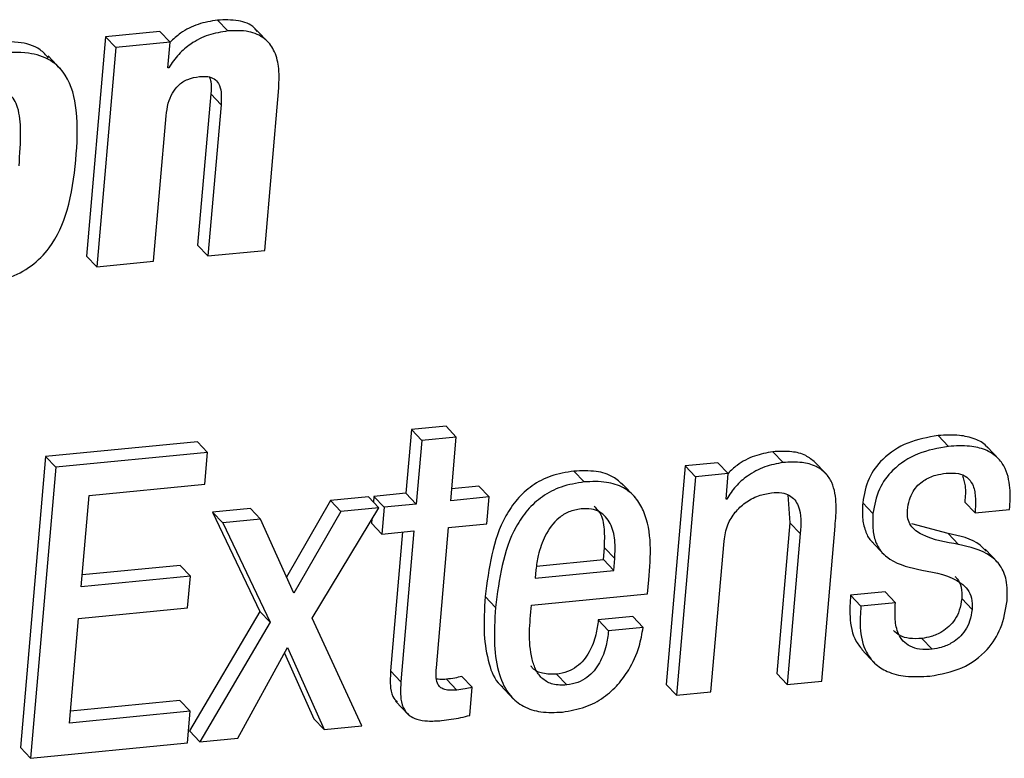
# Paper-space layout 'SHEET 2' of a CAD drawing. Units: inches. Extents: x 0.1 to 10.8, y 0.2 to 8.4.
# Drawn here: x 8.7 to 8.7, y 5.8 to 5.8 of the extents above; entities that cross this region are included whole.
import ezdxf

# ---------------------------------------------------------------- set-up
doc = ezdxf.new("R2010")
doc.units = ezdxf.units.IN
doc.header["$MEASUREMENT"] = 0

psp = doc.layouts.new('SHEET 2')

# ---------------------------------------------------------------- linework, layer by layer
at = {"color": 7, "linetype": 'Continuous', "lineweight": 25}
for p, q in [((8.69558819, 5.8321218), (8.69516201, 5.83256922)), ((8.69277092, 5.83210016), (8.6905231, 5.83188075)), ((8.69319709, 5.83165286), (8.69277092, 5.83210016)), ((8.69730098, 5.83161479), (8.69676816, 5.83217408)), ((8.6905231, 5.83188075), (8.68973841, 5.82280786)), ((8.69094927, 5.83143332), (8.6905231, 5.83188075)), ((8.69319709, 5.83165286), (8.69094927, 5.83143332)), ((8.69310544, 5.83059296), (8.69319709, 5.83165286)), ((8.69094927, 5.83143332), (8.69016458, 5.82236043)), ((8.68868046, 5.83053247), (8.68814778, 5.83109175)), ((8.69314012, 5.83059635), (8.69310544, 5.83059296)), ((8.69314012, 5.83059635), (8.69310857, 5.83062947)), ((8.69488081, 5.82951585), (8.69433952, 5.82325724)), ((8.69530698, 5.82906843), (8.69488081, 5.82951585)), ((8.69711403, 5.82303913), (8.69769612, 5.82976994)), ((8.69530698, 5.82906843), (8.69476569, 5.82280981)), ((8.6925137, 5.82258988), (8.69303452, 5.8286124)), ((8.69476569, 5.82280981), (8.69433952, 5.82325724)), ((8.69476569, 5.82280981), (8.69711403, 5.82303913)), ((8.69016458, 5.82236043), (8.68973841, 5.82280786)), ((8.69016458, 5.82236043), (8.6925137, 5.82258988)), ((8.70462041, 5.81576324), (8.70319143, 5.81562375)), ((8.70504658, 5.81531582), (8.70462041, 5.81576324)), ((8.70319143, 5.81562375), (8.70296368, 5.81299069)), ((8.70361761, 5.81517632), (8.70319143, 5.81562375)), ((8.70504658, 5.81531582), (8.70361761, 5.81517632)), ((8.70481896, 5.81268276), (8.70504658, 5.81531582)), ((8.72542284, 5.81492914), (8.72499667, 5.81537657)), ((8.69432635, 5.81512404), (8.68804114, 5.81451027)), ((8.69475253, 5.81467675), (8.69432635, 5.81512404)), ((8.70361761, 5.81517632), (8.70338985, 5.81254326)), ((8.72754629, 5.81436139), (8.7270136, 5.81492067)), ((8.68804114, 5.81451027), (8.68699962, 5.8024681)), ((8.68846731, 5.81406284), (8.68804114, 5.81451027)), ((8.69475253, 5.81467675), (8.68846731, 5.81406284)), ((8.69463897, 5.81336433), (8.69475253, 5.81467675)), ((8.71857457, 5.81426035), (8.71814839, 5.81470778)), ((8.68846731, 5.81406284), (8.68742579, 5.80202067)), ((8.71451566, 5.81411877), (8.71373384, 5.80507899)), ((8.71587737, 5.81425175), (8.71451566, 5.81411877)), ((8.71494184, 5.81367134), (8.71451566, 5.81411877)), ((8.71630354, 5.81380445), (8.71587737, 5.81425175)), ((8.72038448, 5.81375947), (8.71985179, 5.81431876)), ((8.71034451, 5.81345663), (8.70991834, 5.81390392)), ((8.71494184, 5.81367134), (8.71416002, 5.80463157)), ((8.71630354, 5.81380445), (8.71494184, 5.81367134)), ((8.71621189, 5.81274455), (8.71630354, 5.81380445)), ((8.68985079, 5.81289669), (8.69463897, 5.81336433)), ((8.70597702, 5.81328493), (8.70486159, 5.81317607)), ((8.7064032, 5.81283751), (8.70597702, 5.81328493)), ((8.7124458, 5.81282655), (8.71191311, 5.81338584)), ((8.68952369, 5.809116), (8.68985079, 5.81289669)), ((8.70141059, 5.81283894), (8.69984434, 5.81268602)), ((8.70183677, 5.81239164), (8.70141059, 5.81283894)), ((8.70163457, 5.81286084), (8.70161423, 5.81262526)), ((8.70296368, 5.81299069), (8.70163457, 5.81286084)), ((8.70206074, 5.81241342), (8.70163457, 5.81286084)), ((8.70338985, 5.81254326), (8.70296368, 5.81299069)), ((8.7064032, 5.81283751), (8.70481896, 5.81268276)), ((8.70630712, 5.81172689), (8.7064032, 5.81283751)), ((8.71877116, 5.81291951), (8.71885734, 5.81176874)), ((8.69984434, 5.81268602), (8.69802205, 5.80952196)), ((8.69907751, 5.80782482), (8.70183677, 5.81239164)), ((8.70027052, 5.81223859), (8.69984434, 5.81268602)), ((8.70183677, 5.81239164), (8.70027052, 5.81223859)), ((8.70206074, 5.81241342), (8.70196466, 5.8113028)), ((8.70338985, 5.81254326), (8.70206074, 5.81241342)), ((8.71624592, 5.81274794), (8.71621189, 5.81274455)), ((8.71624592, 5.81274794), (8.71621502, 5.81278027)), ((8.72229503, 5.81215033), (8.72186886, 5.81259776)), ((8.72652146, 5.81217927), (8.72609529, 5.8126267)), ((8.69652111, 5.81236153), (8.69495551, 5.81220861)), ((8.69495551, 5.81220861), (8.69691313, 5.80810251)), ((8.69538169, 5.81176118), (8.69495551, 5.81220861)), ((8.69694728, 5.8119141), (8.69652111, 5.81236153)), ((8.70027052, 5.81223859), (8.69832176, 5.80885487)), ((8.72652146, 5.81217927), (8.72795122, 5.8123189)), ((8.69694728, 5.8119141), (8.69538169, 5.81176118)), ((8.69538169, 5.81176118), (8.6973393, 5.80765508)), ((8.69832176, 5.80885487), (8.69694728, 5.8119141)), ((8.70155348, 5.81192258), (8.70153849, 5.81175023)), ((8.70196466, 5.8113028), (8.70153849, 5.81175023)), ((8.70422082, 5.80576799), (8.70472288, 5.81157228)), ((8.70472288, 5.81157228), (8.70630712, 5.81172689)), ((8.71885734, 5.81176874), (8.71831748, 5.80552655)), ((8.71928364, 5.81132132), (8.71885734, 5.81176874)), ((8.72017341, 5.80521875), (8.72072787, 5.81162977)), ((8.72540746, 5.81131936), (8.72390835, 5.8117282)), ((8.70196466, 5.8113028), (8.7032939, 5.81143265)), ((8.70282497, 5.81138689), (8.70232774, 5.80563658)), ((8.7032939, 5.81143265), (8.70275391, 5.80518916)), ((8.71928364, 5.81132132), (8.71874366, 5.80507912)), ((8.72583364, 5.81087206), (8.72540746, 5.81131936)), ((8.71558964, 5.80477119), (8.7161295, 5.81101325)), ((8.72223063, 5.81100022), (8.72276332, 5.81044106)), ((8.71113911, 5.81024447), (8.71118135, 5.81073322)), ((8.71160752, 5.8102858), (8.71118135, 5.81073322)), ((8.72747485, 5.81010993), (8.72694216, 5.81066921)), ((8.69361271, 5.81000433), (8.68956645, 5.80960918)), ((8.69403889, 5.8095569), (8.69361271, 5.81000433)), ((8.70836499, 5.80997356), (8.71113911, 5.81024447)), ((8.71156529, 5.80979704), (8.71113911, 5.81024447)), ((8.71156529, 5.80979704), (8.71160752, 5.8102858)), ((8.69403889, 5.8095569), (8.68952369, 5.809116)), ((8.6939252, 5.80824318), (8.69403889, 5.8095569)), ((8.70833853, 5.80981686), (8.70830932, 5.80947907)), ((8.70830932, 5.80947907), (8.71156529, 5.80979704)), ((8.7129674, 5.8088314), (8.71301694, 5.80940385)), ((8.70816175, 5.80836207), (8.7129674, 5.8088314)), ((8.72279813, 5.80890714), (8.72136837, 5.80876752)), ((8.72179455, 5.80832009), (8.72136837, 5.80876752)), ((8.7232243, 5.80845972), (8.72279813, 5.80890714)), ((8.70666863, 5.80826664), (8.70624232, 5.80871407)), ((8.7232243, 5.80845972), (8.72179455, 5.80832009)), ((8.72639526, 5.80818399), (8.72596909, 5.80863141)), ((8.68941014, 5.80780227), (8.6939252, 5.80824318)), ((8.69691313, 5.80810251), (8.69400316, 5.80315201)), ((8.6973393, 5.80765508), (8.69691313, 5.80810251)), ((8.68903637, 5.80348067), (8.68941014, 5.80780227)), ((8.6973393, 5.80765508), (8.69442934, 5.80270472)), ((8.70114021, 5.80336008), (8.69907751, 5.80782482)), ((8.71235284, 5.80788701), (8.71092309, 5.80774738)), ((8.71134926, 5.80729996), (8.71092309, 5.80774738)), ((8.71277902, 5.80743958), (8.71235284, 5.80788701)), ((8.71277902, 5.80743958), (8.71134926, 5.80729996)), ((8.72474753, 5.80653261), (8.72432136, 5.80698003)), ((8.69599559, 5.80285764), (8.69805972, 5.80660509)), ((8.69793418, 5.80637721), (8.69914635, 5.80365432)), ((8.69805972, 5.80660509), (8.69957252, 5.8032069)), ((8.72183183, 5.80651748), (8.72236465, 5.8059582)), ((8.70275391, 5.80518916), (8.70232774, 5.80563658)), ((8.70961783, 5.80505501), (8.70919166, 5.80550243)), ((8.71874366, 5.80507912), (8.71831748, 5.80552655)), ((8.70506979, 5.80484498), (8.70464361, 5.80529241)), ((8.70570533, 5.80495879), (8.70527916, 5.80540622)), ((8.71416002, 5.80463157), (8.71373384, 5.80507899)), ((8.71874366, 5.80507912), (8.72017341, 5.80521875)), ((8.70560469, 5.80379603), (8.70570533, 5.80495879)), ((8.70688843, 5.80502763), (8.70742112, 5.80446835)), ((8.71416002, 5.80463157), (8.71558964, 5.80477119)), ((8.69360228, 5.80441555), (8.689079, 5.80397386)), ((8.69402846, 5.80396812), (8.69360228, 5.80441555)), ((8.70253372, 5.80437996), (8.70306641, 5.80382067)), ((8.69402846, 5.80396812), (8.68903637, 5.80348067)), ((8.69391491, 5.80265439), (8.69402846, 5.80396812)), ((8.69957252, 5.8032069), (8.69914635, 5.80365432)), ((8.69442934, 5.80270472), (8.69400316, 5.80315201)), ((8.69957252, 5.8032069), (8.70114021, 5.80336008)), ((8.68742579, 5.80202067), (8.69391491, 5.80265439)), ((8.69442934, 5.80270472), (8.69599559, 5.80285764)), ((8.68742579, 5.80202067), (8.68699962, 5.8024681))]:
    psp.add_line(p, q, dxfattribs=at)
for points, knots in [([(8.69516201, 5.83256922), (8.69489105, 5.8325243), (8.6943518, 5.8324349), (8.69367683, 5.83210028), (8.6933374, 5.83178407), (8.69319683, 5.83165312)], [0, 0, 0, 0, 0.37174045, 0.73981862, 1, 1, 1, 1]), ([(8.69679997, 5.83209977), (8.69676292, 5.83214981), (8.6965825, 5.83239347), (8.69597236, 5.83259495), (8.69544859, 5.83257832), (8.69516201, 5.83256922)], [0, 0, 0, 0, 0.1047851, 0.51020231, 1, 1, 1, 1]), ([(8.69558819, 5.8321218), (8.69531645, 5.83207764), (8.69477558, 5.83198975), (8.69408685, 5.831632), (8.69352866, 5.83116252), (8.69327213, 5.83078871), (8.69314012, 5.83059635)], [0, 0, 0, 0, 0.27480455, 0.54698293, 0.76687472, 1, 1, 1, 1]), ([(8.69769612, 5.82976994), (8.69770929, 5.83006707), (8.69773285, 5.83059867), (8.6975419, 5.83131965), (8.69711405, 5.83186633), (8.69641082, 5.83215847), (8.69587911, 5.83213477), (8.69558819, 5.8321218)], [0, 0, 0, 0, 0.23561371, 0.42155267, 0.58005567, 0.77022871, 1, 1, 1, 1]), ([(8.6881659, 5.83100089), (8.68805668, 5.83112397), (8.68773242, 5.8314894), (8.68680639, 5.8317149), (8.68607924, 5.83166839), (8.68566934, 5.83164217)], [0, 0, 0, 0, 0.1813828, 0.53853011, 1, 1, 1, 1]), ([(8.68526989, 5.82164835), (8.68568107, 5.82171025), (8.68645281, 5.82182643), (8.68747401, 5.82235093), (8.68839273, 5.82327914), (8.6890516, 5.82480671), (8.68932863, 5.82676152), (8.68940721, 5.82865009), (8.68907257, 5.83015877), (8.68825629, 5.8309794), (8.68724376, 5.83127836), (8.68650953, 5.83122489), (8.68609564, 5.83119475)], [0, 0, 0, 0, 0.08959935, 0.16816678, 0.2438581, 0.36820323, 0.52019072, 0.66947332, 0.77894568, 0.84124742, 0.91051061, 1, 1, 1, 1]), ([(8.69303452, 5.8286124), (8.69305688, 5.82878629), (8.69309846, 5.82910974), (8.69327053, 5.82954256), (8.69353792, 5.82989639), (8.69392806, 5.83015407), (8.69424516, 5.83020785), (8.69440966, 5.83023575)], [0, 0, 0, 0, 0.22452201, 0.41764325, 0.59050622, 0.78757794, 1, 1, 1, 1]), ([(8.69440966, 5.83023575), (8.69452601, 5.83024236), (8.69473547, 5.83025426), (8.69502845, 5.83016147), (8.69524234, 5.82992546), (8.69533327, 5.8295385), (8.69531663, 5.82924085), (8.69530698, 5.82906843)], [0, 0, 0, 0, 0.19535998, 0.35167287, 0.49852084, 0.70950293, 1, 1, 1, 1]), ([(8.69482892, 5.83020616), (8.69484835, 5.83014899), (8.69492364, 5.8299274), (8.69489905, 5.82969115), (8.69488081, 5.82951585)], [0, 0, 0, 0, 0.25798535, 1, 1, 1, 1]), ([(8.6869446, 5.82654475), (8.68697925, 5.82702517), (8.6870373, 5.82783007), (8.68697177, 5.8287656), (8.6867687, 5.82927058), (8.68655831, 5.8295057), (8.68625488, 5.82962681), (8.68588026, 5.82961935), (8.68547335, 5.82950043), (8.68512465, 5.82920945), (8.68477391, 5.82862684), (8.68454487, 5.82762694), (8.6844658, 5.82677487), (8.68442157, 5.82629835)], [0, 0, 0, 0, 0.18988239, 0.31813233, 0.36367947, 0.40173072, 0.43873602, 0.48837435, 0.54671028, 0.60224977, 0.66261535, 0.8113202, 1, 1, 1, 1]), ([(8.72499667, 5.81537657), (8.72456572, 5.81530078), (8.72372525, 5.81515298), (8.72271918, 5.81449798), (8.72205296, 5.81360845), (8.72193172, 5.81294286), (8.72186886, 5.81259776)], [0, 0, 0, 0, 0.28655664, 0.55886861, 0.77127908, 1, 1, 1, 1]), ([(8.72705584, 5.81485522), (8.72703286, 5.81488569), (8.72690088, 5.81506057), (8.72648613, 5.81526658), (8.72580801, 5.81542636), (8.72528999, 5.81539457), (8.72499667, 5.81537657)], [0, 0, 0, 0, 0.051857441, 0.297711586, 0.602349405, 1, 1, 1, 1]), ([(8.72542284, 5.81492914), (8.7249919, 5.81485336), (8.72415142, 5.81470556), (8.72314536, 5.81405055), (8.72247914, 5.81316103), (8.7223579, 5.81249543), (8.72229503, 5.81215033)], [0, 0, 0, 0, 0.28655664, 0.55886861, 0.77127908, 1, 1, 1, 1]), ([(8.72795122, 5.8123189), (8.7279682, 5.8126154), (8.72800311, 5.81322507), (8.72783083, 5.81400798), (8.72741751, 5.8145339), (8.72692115, 5.81482691), (8.72623097, 5.81497607), (8.72571498, 5.81494611), (8.72542284, 5.81492914)], [0, 0, 0, 0, 0.20255476, 0.41649709, 0.52625752, 0.64905449, 0.80130352, 1, 1, 1, 1]), ([(8.71814839, 5.81470778), (8.717893, 5.81465947), (8.7173698, 5.8145605), (8.71673648, 5.81423014), (8.71641661, 5.81392845), (8.71629481, 5.81381358)], [0, 0, 0, 0, 0.3712543, 0.76058213, 1, 1, 1, 1]), ([(8.71990433, 5.81426205), (8.71977866, 5.81436632), (8.71949782, 5.81459935), (8.71887058, 5.81474462), (8.71840989, 5.81472112), (8.71814839, 5.81470778)], [0, 0, 0, 0, 0.25937301, 0.57960818, 1, 1, 1, 1]), ([(8.71857457, 5.81426035), (8.71831816, 5.81421299), (8.71779288, 5.81411595), (8.71713122, 5.81374898), (8.71658857, 5.81329464), (8.71635981, 5.81292966), (8.71624592, 5.81274794)], [0, 0, 0, 0, 0.2702411, 0.55363816, 0.77776757, 1, 1, 1, 1]), ([(8.72072787, 5.81162977), (8.72075219, 5.81192592), (8.72080178, 5.8125296), (8.72069261, 5.81330385), (8.72035009, 5.81384147), (8.71991766, 5.81414352), (8.71929983, 5.81430013), (8.71883718, 5.81427476), (8.71857457, 5.81426035)], [0, 0, 0, 0, 0.21518358, 0.43863514, 0.54826999, 0.66648848, 0.81069349, 1, 1, 1, 1]), ([(8.70991834, 5.81390392), (8.70959399, 5.81385228), (8.70898068, 5.81375464), (8.70817477, 5.81333266), (8.70754647, 5.81275818), (8.70658163, 5.81133209), (8.70639373, 5.80988231), (8.70624232, 5.80871407)], [0, 0, 0, 0, 0.14076026, 0.26616421, 0.38540489, 0.50475569, 1, 1, 1, 1]), ([(8.71195574, 5.81331791), (8.71182308, 5.81344179), (8.71151015, 5.81373398), (8.71077814, 5.81394097), (8.71022615, 5.81391719), (8.70991834, 5.81390392)], [0, 0, 0, 0, 0.24558777, 0.57929761, 1, 1, 1, 1]), ([(8.72372466, 5.81228996), (8.72374468, 5.81243417), (8.72378179, 5.81270143), (8.72393781, 5.81305204), (8.72414381, 5.81332082), (8.72445306, 5.81357232), (8.72485583, 5.81375056), (8.72518256, 5.81379772), (8.72532676, 5.81381853)], [0, 0, 0, 0, 0.17895454, 0.3316433, 0.4676396, 0.59328898, 0.82048925, 1, 1, 1, 1]), ([(8.72532676, 5.81381853), (8.72549564, 5.81382734), (8.72579452, 5.81384293), (8.72620283, 5.81368189), (8.72646428, 5.81332509), (8.72655888, 5.81280144), (8.72653497, 5.8124039), (8.72652146, 5.81217927)], [0, 0, 0, 0, 0.20543321, 0.36357571, 0.51293551, 0.7247817, 1, 1, 1, 1]), ([(8.72600351, 5.81372819), (8.72604444, 5.81358678), (8.72614839, 5.81322769), (8.72611533, 5.81285352), (8.72609529, 5.8126267)], [0, 0, 0, 0, 0.39380111, 1, 1, 1, 1]), ([(8.71034451, 5.81345663), (8.71002017, 5.81340493), (8.70940688, 5.81330719), (8.70860094, 5.81288524), (8.70797265, 5.81231076), (8.7070078, 5.81088467), (8.70681998, 5.80943489), (8.70666863, 5.80826664)], [0, 0, 0, 0, 0.14076435, 0.26616839, 0.38540914, 0.50476002, 1, 1, 1, 1]), ([(8.71301694, 5.80940385), (8.7130937, 5.81039507), (8.71318753, 5.81160676), (8.71249166, 5.81283273), (8.71195819, 5.81326453), (8.71120859, 5.81349777), (8.71065386, 5.81347136), (8.71034451, 5.81345663)], [0, 0, 0, 0, 0.49391974, 0.60378242, 0.71445341, 0.8407631, 1, 1, 1, 1]), ([(8.7161295, 5.81101325), (8.71616703, 5.81123949), (8.71623798, 5.81166707), (8.71656667, 5.81220786), (8.71700705, 5.81261871), (8.71752472, 5.81290574), (8.71791219, 5.81297767), (8.71809468, 5.81301155)], [0, 0, 0, 0, 0.22505499, 0.42535351, 0.61196577, 0.81723591, 1, 1, 1, 1]), ([(8.71809468, 5.81301155), (8.7182372, 5.81301836), (8.71849103, 5.81303051), (8.7188315, 5.81292304), (8.71906825, 5.81272794), (8.71935177, 5.81221511), (8.71931403, 5.81171993), (8.71928364, 5.81132132)], [0, 0, 0, 0, 0.17158733, 0.30561107, 0.42127594, 0.53412747, 1, 1, 1, 1]), ([(8.71118135, 5.81073322), (8.71118868, 5.81098535), (8.71120284, 5.81147248), (8.7111026, 5.81211703), (8.71083931, 5.812363), (8.7107527, 5.81244392)], [0, 0, 0, 0, 0.41857556, 0.80872499, 1, 1, 1, 1]), ([(8.72186886, 5.81259776), (8.72185714, 5.81236502), (8.72183625, 5.8119503), (8.72197454, 5.8114022), (8.72213987, 5.81107294), (8.72227314, 5.81096334), (8.72228917, 5.81095016)], [0, 0, 0, 0, 0.39578329, 0.70523627, 0.9645489, 1, 1, 1, 1]), ([(8.71021453, 5.81234263), (8.71004062, 5.8123111), (8.70970743, 5.81225072), (8.70915233, 5.81189625), (8.70870265, 5.81126418), (8.70843533, 5.8105042), (8.70836693, 5.81001853), (8.70833853, 5.80981686)], [0, 0, 0, 0, 0.154481814, 0.295966548, 0.568160975, 0.820680633, 1, 1, 1, 1]), ([(8.71160752, 5.8102858), (8.71161797, 5.81054111), (8.71163815, 5.81103441), (8.71148003, 5.81174158), (8.71108301, 5.81220454), (8.71061887, 5.81235813), (8.71035709, 5.81234809), (8.71021453, 5.81234263)], [0, 0, 0, 0, 0.26320849, 0.50854208, 0.73139976, 0.85373137, 1, 1, 1, 1]), ([(8.72229503, 5.81215033), (8.72228414, 5.81191849), (8.72226474, 5.81150537), (8.72239422, 5.81094778), (8.72264232, 5.81053376), (8.72324183, 5.81004117), (8.7238522, 5.80990707), (8.72432097, 5.80980408)], [0, 0, 0, 0, 0.19688706, 0.35082809, 0.47982621, 0.6005019, 1, 1, 1, 1]), ([(8.72583364, 5.81087206), (8.72531966, 5.81095688), (8.7246058, 5.81107468), (8.72388633, 5.81154809), (8.72371727, 5.81194948), (8.72372206, 5.81217039), (8.72372466, 5.81228996)], [0, 0, 0, 0, 0.55189414, 0.76652195, 0.8736306, 1, 1, 1, 1]), ([(8.7269771, 5.81059477), (8.72689681, 5.81067933), (8.72649062, 5.81110714), (8.72588964, 5.81122489), (8.72540746, 5.81131936)], [0, 0, 0, 0, 0.19766623, 1, 1, 1, 1]), ([(8.72784458, 5.80854342), (8.72785504, 5.80883), (8.72787341, 5.80933305), (8.7276156, 5.80999799), (8.72695792, 5.81061006), (8.72630115, 5.81076311), (8.72583364, 5.81087206)], [0, 0, 0, 0, 0.24568786, 0.43125675, 0.59514203, 1, 1, 1, 1]), ([(8.72432097, 5.80980408), (8.72490045, 5.80970304), (8.72560733, 5.8095798), (8.72623096, 5.80901963), (8.72640502, 5.80863108), (8.72639872, 5.80834223), (8.72639526, 5.80818399)], [0, 0, 0, 0, 0.58021925, 0.70777303, 0.83991582, 1, 1, 1, 1]), ([(8.7256828, 5.80954856), (8.72571693, 5.80951827), (8.72584826, 5.80940176), (8.72597466, 5.80907433), (8.72597106, 5.80878817), (8.72596909, 5.80863141)], [0, 0, 0, 0, 0.13705356, 0.52727132, 1, 1, 1, 1]), ([(8.72136837, 5.80876752), (8.72134934, 5.8084739), (8.72130764, 5.80783082), (8.72145795, 5.80699115), (8.72178929, 5.80659342), (8.7218935, 5.80646833)], [0, 0, 0, 0, 0.36546008, 0.80043191, 1, 1, 1, 1]), ([(8.70624232, 5.80871407), (8.7062088, 5.80818956), (8.70614884, 5.8072515), (8.70634692, 5.80602049), (8.70663263, 5.80523622), (8.70692299, 5.80501025), (8.70695427, 5.80498591)], [0, 0, 0, 0, 0.40141118, 0.71790152, 0.96960743, 1, 1, 1, 1]), ([(8.70961783, 5.80505501), (8.7094243, 5.80504928), (8.70907351, 5.8050389), (8.70861146, 5.80527533), (8.70832354, 5.80566195), (8.70799233, 5.80668244), (8.70808545, 5.80760564), (8.70816175, 5.80836207)], [0, 0, 0, 0, 0.13572012, 0.2459966, 0.35315076, 0.46999545, 1, 1, 1, 1]), ([(8.72179455, 5.80832009), (8.72177416, 5.80802522), (8.7217295, 5.8073794), (8.72190567, 5.80653369), (8.72235446, 5.80591881), (8.7229168, 5.80556025), (8.72371364, 5.80536978), (8.72431192, 5.80540309), (8.72465145, 5.80542199)], [0, 0, 0, 0, 0.18040268, 0.39511856, 0.50875256, 0.63593319, 0.79338936, 1, 1, 1, 1]), ([(8.72474753, 5.80653261), (8.72457356, 5.8065237), (8.72426136, 5.80650772), (8.72383762, 5.80662618), (8.72352967, 5.80685582), (8.72329601, 5.80723923), (8.72318718, 5.80779332), (8.72321141, 5.80822825), (8.7232243, 5.80845972)], [0, 0, 0, 0, 0.17625667, 0.31629482, 0.43779242, 0.5575675, 0.7645307, 1, 1, 1, 1]), ([(8.72596909, 5.80863141), (8.72594506, 5.80846757), (8.72590035, 5.80816262), (8.72570511, 5.80776728), (8.72545263, 5.8074685), (8.72512, 5.80722212), (8.72473903, 5.80704933), (8.72444824, 5.80700108), (8.72432136, 5.80698003)], [0, 0, 0, 0, 0.19456697, 0.36213689, 0.51301469, 0.65262853, 0.84842558, 1, 1, 1, 1]), ([(8.72465145, 5.80542199), (8.7251058, 5.80550366), (8.72598791, 5.80566222), (8.72701936, 5.80641699), (8.72766241, 5.80742298), (8.72778166, 5.80815643), (8.72784458, 5.80854342)], [0, 0, 0, 0, 0.28146611, 0.54646635, 0.76069909, 1, 1, 1, 1]), ([(8.70666863, 5.80826664), (8.70663748, 5.80774478), (8.70658176, 5.80681145), (8.70675426, 5.80555256), (8.70717835, 5.80464676), (8.70782344, 5.80412225), (8.70858927, 5.8038946), (8.70913821, 5.80392154), (8.70943662, 5.80393618)], [0, 0, 0, 0, 0.2557824, 0.45745218, 0.61784087, 0.73198304, 0.85430415, 1, 1, 1, 1]), ([(8.72639526, 5.80818399), (8.72637124, 5.80802014), (8.72632652, 5.80771519), (8.72613129, 5.80731985), (8.7258788, 5.80702108), (8.72554618, 5.8067747), (8.7251652, 5.80660191), (8.72487442, 5.80655366), (8.72474753, 5.80653261)], [0, 0, 0, 0, 0.19456697, 0.36213689, 0.51301469, 0.65262853, 0.84842558, 1, 1, 1, 1]), ([(8.71092309, 5.80774738), (8.71089568, 5.80754059), (8.71083497, 5.80708244), (8.71062309, 5.80651804), (8.71033306, 5.80608205), (8.71003437, 5.80579681), (8.70964774, 5.80557885), (8.7093491, 5.80552881), (8.70919166, 5.80550243)], [0, 0, 0, 0, 0.20229096, 0.44817894, 0.57677877, 0.70796021, 0.84604371, 1, 1, 1, 1]), ([(8.70943662, 5.80393618), (8.70975778, 5.80398921), (8.71036366, 5.80408926), (8.71114731, 5.80451076), (8.7117498, 5.80504889), (8.71225889, 5.80575547), (8.71262958, 5.8065579), (8.7127338, 5.8071728), (8.71277902, 5.80743958)], [0, 0, 0, 0, 0.185167633, 0.349317502, 0.50112169, 0.643997045, 0.845545014, 1, 1, 1, 1]), ([(8.71134926, 5.80729996), (8.71132186, 5.80709317), (8.71126115, 5.80663501), (8.71104927, 5.80607062), (8.71075923, 5.80563462), (8.71046055, 5.80534939), (8.71007392, 5.80513143), (8.70977527, 5.80508139), (8.70961783, 5.80505501)], [0, 0, 0, 0, 0.20229096, 0.44817894, 0.57677877, 0.70796021, 0.84604371, 1, 1, 1, 1]), ([(8.72432136, 5.80698003), (8.72414812, 5.80697184), (8.72383726, 5.80695713), (8.72341338, 5.80706582), (8.7232235, 5.80723135), (8.72313852, 5.80730543)], [0, 0, 0, 0, 0.41013687, 0.73599579, 1, 1, 1, 1]), ([(8.70232774, 5.80563658), (8.70231741, 5.80543949), (8.70229883, 5.80508494), (8.70236278, 5.8046095), (8.7025367, 5.80441312), (8.7026036, 5.80433759)], [0, 0, 0, 0, 0.43510015, 0.78273145, 1, 1, 1, 1]), ([(8.70506979, 5.80484498), (8.70497609, 5.80483821), (8.70480898, 5.80482613), (8.7045821, 5.80485351), (8.70440577, 5.80492945), (8.70425949, 5.8050954), (8.70419583, 5.80539298), (8.70421166, 5.80563044), (8.70422082, 5.80576799)], [0, 0, 0, 0, 0.18047111, 0.32184765, 0.43611285, 0.54138091, 0.7343435, 1, 1, 1, 1]), ([(8.70919166, 5.80550243), (8.7090011, 5.80549926), (8.70865572, 5.8054935), (8.70827314, 5.80565301), (8.70815978, 5.80580908), (8.70813802, 5.80583904)], [0, 0, 0, 0, 0.49863641, 0.9037407, 1, 1, 1, 1]), ([(8.70275391, 5.80518916), (8.70274187, 5.80499046), (8.7027202, 5.80463301), (8.70280835, 5.8041351), (8.7030648, 5.80378346), (8.70344223, 5.80360891), (8.70390256, 5.80354515), (8.70424412, 5.8035691), (8.70443685, 5.80358262)], [0, 0, 0, 0, 0.20801978, 0.37422102, 0.51840503, 0.64265903, 0.79836489, 1, 1, 1, 1]), ([(8.70464361, 5.80529241), (8.70454956, 5.80528326), (8.70441117, 5.80526981), (8.70427481, 5.80529374), (8.70423112, 5.8053014)], [0, 0, 0, 0, 0.67958238, 1, 1, 1, 1]), ([(8.70527916, 5.80540622), (8.70518012, 5.80538291), (8.70497034, 5.80533354), (8.7047565, 5.80530662), (8.70464361, 5.80529241)], [0, 0, 0, 0, 0.47211235, 1, 1, 1, 1]), ([(8.70570533, 5.80495879), (8.7056063, 5.80493548), (8.70539652, 5.80488611), (8.70518267, 5.80485919), (8.70506979, 5.80484498)], [0, 0, 0, 0, 0.47211235, 1, 1, 1, 1]), ([(8.70443685, 5.80358262), (8.70470638, 5.8036157), (8.70510021, 5.80366403), (8.70548366, 5.80376437), (8.70560469, 5.80379603)], [0, 0, 0, 0, 0.68436813, 1, 1, 1, 1])]:
    psp.add_open_spline(points, degree=3, knots=knots, dxfattribs=at)

doc.saveas('drawing.dxf')
